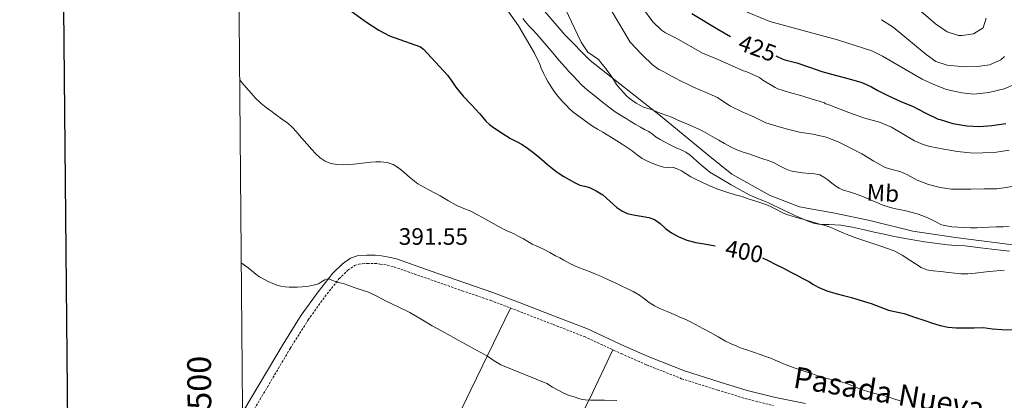
# Model space of a CAD drawing. Units: metres. Extents: x 559028 to 563509, y 4702844 to 4705853.
# Drawn here: x 559836 to 560250, y 4703526 to 4703686 of the extents above; entities that cross this region are included whole.
import ezdxf
from ezdxf.enums import TextEntityAlignment as Align

# ---------------------------------------------------------------- set-up
doc = ezdxf.new("R2010")
doc.units = ezdxf.units.M
doc.header["$MEASUREMENT"] = 0
doc.linetypes.add('TRAZOSX2', pattern=[1.5, 1, -0.5])
for name, color, linetype, lineweight in [('Carátula', 7, 'Continuous', 5), ('Level 1', 19, 'Continuous', 0), ('Level 21', 19, 'Continuous', 0), ('Level 36', 19, 'Continuous', 40), ('Level 37', 92, 'Continuous', 0), ('Level 4', 36, 'Continuous', 30), ('Level 41', 19, 'Continuous', 0), ('Level 44', 19, 'Continuous', 0), ('Level 5', 36, 'Continuous', 0), ('Level 61', 19, 'Continuous', 0), ('Level 63', 7, 'Continuous', 0), ('Level 7', 19, 'Continuous', 0)]:
    doc.layers.add(name, color=color, linetype=linetype, lineweight=lineweight)
doc.styles.add('Arial', font='ARIAL.TTF', dxfattribs={"height": 0.2})

# ---------------------------------------------------------------- blocks, each defined once
blk = doc.blocks.new('5PATER')
at = {"layer": 'Carátula', "linetype": 'Continuous', "lineweight": 5}
h = blk.add_hatch(color=250, dxfattribs=at)
edge = h.paths.add_edge_path()
edge.add_ellipse((0, 0), major_axis=(-1.33, -1.34), ratio=0.999422, start_angle=0, end_angle=360)

msp = doc.modelspace()

# ---------------------------------------------------------------- linework, layer by layer
at = {"layer": 'Level 1', "color": 19, "linetype": 'Continuous', "lineweight": 0, "ltscale": 0.5}
msp.add_polyline3d([(559927.19, 4703771.65, 408.98), (559943.83, 4703767.06, 409.23), (559958.21, 4703762.61, 409.51), (559967.62, 4703757.53, 408.93), (559978.56, 4703750.28, 408.03), (560005.02, 4703733.12, 405.89), (560020.92, 4703723.47, 405.9), (560033.14, 4703715.84, 407.3), (560041.02, 4703710.76, 407.98), (560045.85, 4703705.42, 407.92), (560048.9, 4703701.22, 407.85), (560056.65, 4703689.91, 408.07), (560065.17, 4703679.99, 408.67), (560075.72, 4703669.31, 409.38), (560105.23, 4703645.93, 409.68), (560125.19, 4703629.53, 407.97), (560135.24, 4703621.39, 407.07), (560151.4, 4703612.5, 406.25), (560163.74, 4703607.67, 406.33), (560178.64, 4703605.01, 407.04), (560193.4, 4703601.96, 407.5), (560211.47, 4703597.39, 407.95), (560229.43, 4703594.73, 408.38), (560257.94, 4703591.05, 407.45)], dxfattribs=at)
at = {"layer": 'Level 21', "color": 19, "linetype": 'Continuous', "lineweight": 0}
msp.add_polyline3d([(559929.33, 4703521.1, 385.52), (559936.8, 4703533.56, 386.52), (559946.38, 4703549.84, 387.12), (559954.07, 4703562.03, 388.67), (559961.18, 4703571.93, 389.9), (559967.34, 4703579.69, 390.4), (559971.47, 4703583.73, 390.78), (559974.83, 4703586.1, 391.08), (559977.53, 4703587.02, 391.22), (559981.65, 4703587.39, 391.38), (559985.21, 4703587.38, 391.44), (559987.8, 4703587.07, 391.52), (559990.96, 4703586.54, 391.55), (559994.13, 4703585.75, 391.56), (560008.37, 4703580.8, 391.61), (560022.9, 4703575.66, 391.94), (560034.75, 4703571.63, 392.05), (560046.19, 4703567.28, 391.98), (560061.36, 4703561.38, 391.95), (560074.6, 4703556.25, 392.03), (560090.19, 4703549.07, 392.08), (560100.76, 4703544.37, 392.14), (560115.35, 4703538.62, 392.14), (560130.39, 4703533.83, 392.14), (560141.82, 4703530.37, 392.3), (560153.69, 4703527.34, 392.46), (560166.28, 4703524.88, 392.66)], dxfattribs=at)
at = {"layer": 'Level 21', "color": 19, "linetype": 'TRAZOSX2', "lineweight": 0}
msp.add_polyline3d([(559930.47, 4703516.18, 385.26), (559939.81, 4703531.77, 386.52), (559949.38, 4703548.01, 387.12), (559956.97, 4703560.07, 388.67), (559963.98, 4703569.82, 389.9), (559969.94, 4703577.34, 390.4), (559973.72, 4703581.03, 390.78), (559976.43, 4703582.95, 391.08), (559978.26, 4703583.57, 391.22), (559981.8, 4703583.88, 391.38), (559985, 4703583.88, 391.44), (559987.3, 4703583.6, 391.52), (559990.25, 4703583.11, 391.55), (559993.12, 4703582.39, 391.56), (560007.21, 4703577.5, 391.61), (560021.75, 4703572.35, 391.94), (560033.56, 4703568.33, 392.05), (560044.93, 4703564.01, 391.98), (560060.09, 4703558.11, 391.95), (560073.23, 4703553.02, 392.03), (560088.74, 4703545.88, 392.08), (560099.41, 4703541.14, 392.14), (560114.17, 4703535.32, 392.14), (560129.35, 4703530.48, 392.14), (560140.88, 4703527, 392.3), (560152.91, 4703523.92, 392.46)], dxfattribs=at)
at = {"layer": 'Level 36', "color": 92, "linetype": 'Continuous', "lineweight": 0}
for points in [[(560176.15, 4703600.26, 405.67), (560173.99, 4703600.31, 405.56), (560171.83, 4703600.38, 405.46), (560169.72, 4703600.75, 405.43), (560167.69, 4703601.46, 405.41), (560164.76, 4703602.71, 405.34), (560161.88, 4703604.02, 405.28), (560159.61, 4703605.09, 405.27), (560157.35, 4703606.17, 405.28), (560155.06, 4703607.29, 405.31), (560152.76, 4703608.41, 405.33), (560150.69, 4703609.33, 405.33), (560148.61, 4703610.22, 405.33), (560145.56, 4703611.45, 405.37), (560142.53, 4703612.74, 405.46), (560138.76, 4703614.77, 405.66), (560135.06, 4703616.94, 405.88), (560130.55, 4703619.55, 406.09), (560126.09, 4703622.25, 406.31), (560121.89, 4703625.8, 406.68), (560117.77, 4703629.5, 407.03), (560115.9, 4703630.7, 407.08), (560113.93, 4703631.74, 407.11), (560112.48, 4703632.31, 407.11), (560111.05, 4703632.9, 407.12), (560109, 4703633.93, 407.16), (560106.97, 4703635, 407.2), (560105.18, 4703636, 407.22), (560103.42, 4703637.05, 407.22), (560101.89, 4703638.21, 407.21), (560100.34, 4703639.35, 407.2), (560098.58, 4703640.3, 407.22), (560096.81, 4703641.26, 407.24), (560094.65, 4703642.52, 407.24), (560092.49, 4703643.8, 407.24), (560090.78, 4703644.83, 407.23), (560089.08, 4703645.86, 407.22), (560086.17, 4703647.74, 407.19), (560083.37, 4703649.77, 407.14), (560080.2, 4703652.31, 407.03), (560077.07, 4703654.87, 406.93), (560074.6, 4703656.85, 406.93), (560072.2, 4703658.9, 406.93), (560070.29, 4703660.9, 406.91), (560068.43, 4703662.95, 406.85), (560066.75, 4703664.67, 406.74), (560065.11, 4703666.42, 406.63), (560062.5, 4703669.46, 406.53), (560059.91, 4703672.5, 406.42), (560057.39, 4703675.46, 406.18), (560054.87, 4703678.42, 405.94), (560053.16, 4703680.4, 405.84), (560051.43, 4703682.36, 405.78), (560049.9, 4703683.95, 405.76), (560048.38, 4703685.54, 405.75), (560047.33, 4703686.96, 405.71)], [(560252.2, 4703588.98, 406.99), (560249.59, 4703589.33, 407.14), (560244.78, 4703589.86, 407.17), (560239.97, 4703590.39, 407.17), (560236.7, 4703590.79, 407.17), (560233.43, 4703591.19, 407.17), (560229.73, 4703591.4, 407.17), (560226.02, 4703591.61, 407.17), (560216.35, 4703592.96, 407.13), (560206.73, 4703594.66, 406.9), (560203.06, 4703595.37, 406.74), (560199.4, 4703596.14, 406.55), (560195.28, 4703597.06, 406.31), (560191.16, 4703597.98, 406.1), (560188.62, 4703598.54, 406), (560186.07, 4703599.11, 405.91), (560183.62, 4703599.6, 405.81), (560181.14, 4703599.96, 405.72), (560178.65, 4703600.15, 405.68), (560176.15, 4703600.26, 405.67)], [(559972.99, 4703421.56, 380.86), (559977, 4703429.87, 381.47), (559981.69, 4703439.6, 382.18), (559993.68, 4703464.44, 384.26), (560008.64, 4703495.64, 386.5), (560025.49, 4703530.67, 389.49), (560042.13, 4703565.07, 392)], [(560085.16, 4703547.53, 392.06), (560075.58, 4703526.97, 390.15), (560061.2, 4703498.44, 387.64), (560045.18, 4703466.06, 385.43), (560031.33, 4703437.15, 383.16), (560027.64, 4703429.87, 382.68), (560011.6, 4703398.16, 380.6)]]:
    msp.add_polyline3d(points, dxfattribs=at)
at = {"layer": 'Level 4', "color": 36, "linetype": 'Continuous', "lineweight": 30}
for points in [[(559974.38, 4703690.63, 400.01), (559981.09, 4703685.71, 400.01), (559986.77, 4703682.03, 400.01), (559991.19, 4703679.66, 400.01), (560004.31, 4703675.09, 400.01), (560005.57, 4703674.11, 400.01), (560015.64, 4703663.1, 400.01), (560017.37, 4703660.59, 400.01), (560019.11, 4703658.08, 400.01), (560022.19, 4703654.31, 400.01), (560025.54, 4703650.75, 400.01), (560027.41, 4703648.8, 400.01), (560029.27, 4703646.85, 400.01), (560030.54, 4703645.33, 400.01), (560031.81, 4703643.81, 400.01), (560033.35, 4703642.36, 400.01), (560035.03, 4703641.07, 400.01), (560038.57, 4703638.71, 400.01), (560042.2, 4703636.49, 400.01), (560044.6, 4703635.21, 400.01), (560047, 4703633.9, 400.01), (560049.35, 4703632.38, 400.01), (560051.59, 4703630.7, 400.01), (560053.43, 4703629.12, 400.01), (560055.27, 4703627.55, 400.01), (560057.63, 4703625.62, 400.01), (560060.01, 4703623.71, 400.01), (560061.27, 4703622.72, 400.01), (560062.55, 4703621.76, 400.01), (560064.64, 4703620.41, 400.01), (560066.81, 4703619.16, 400.01), (560069.03, 4703617.96, 400.01), (560071.3, 4703616.86, 400.01), (560073.31, 4703616.33, 400.01), (560075.35, 4703615.84, 400.01), (560078.25, 4703614.45, 400.01), (560080.97, 4703612.72, 400.01), (560083.91, 4703610.08, 400.01), (560086.84, 4703607.42, 400.01), (560088.95, 4703605.95, 400.01), (560091.27, 4703604.89, 400.01), (560094.64, 4703604.22, 400.01), (560098.02, 4703603.66, 400.01), (560100.43, 4703603.16, 400.01), (560102.77, 4703602.4, 400.01), (560105.14, 4703600.61, 400.01), (560107.33, 4703598.59, 400.01), (560109.93, 4703596.78, 400.01), (560112.69, 4703595.18, 400.01), (560116.36, 4703593.71, 400.01), (560120.15, 4703592.73, 400.01), (560124.43, 4703591.94, 400.01), (560128.27, 4703591.24, 400.01)], [(560118.51, 4703689.13, 425.01), (560129.34, 4703682.42, 425.01), (560134.79, 4703679.42, 425.01)], [(560153.76, 4703671.33, 425.01), (560156.78, 4703669.8, 425.01), (560157.66, 4703669.52, 425.01), (560162.66, 4703668.3, 425.01), (560168.02, 4703666.43, 425.01), (560173.21, 4703664.65, 425.01), (560179.4, 4703663.02, 425.01), (560184.71, 4703661.52, 425.01), (560190.04, 4703660.01, 425.01), (560194.1, 4703658.24, 425.01), (560196.71, 4703656.68, 425.01), (560201.26, 4703654.35, 425.01), (560206.38, 4703651.98, 425.01), (560211.64, 4703649.88, 425.01), (560216.62, 4703647.31, 425.01), (560222.12, 4703644.65, 425.01), (560222.97, 4703644.39, 425.01), (560228.3, 4703642.83, 425.01), (560234.18, 4703641.72, 425.01), (560239.54, 4703641.45, 425.01), (560244.76, 4703641.88, 425.01), (560250.58, 4703642.75, 425.01)], [(560148.23, 4703586.23, 400.01), (560150.61, 4703585.13, 400.01), (560153.81, 4703583.46, 400.01), (560157.01, 4703581.79, 400.01), (560159.84, 4703580.34, 400.01), (560162.66, 4703578.89, 400.01), (560165.2, 4703577.57, 400.01), (560167.73, 4703576.24, 400.01), (560169.68, 4703575.02, 400.01), (560171.65, 4703573.82, 400.01), (560175.29, 4703572.32, 400.01), (560179.05, 4703571.18, 400.01), (560182.36, 4703570.35, 400.01), (560185.67, 4703569.5, 400.01), (560189.8, 4703568.26, 400.01), (560193.91, 4703566.96, 400.01), (560197.56, 4703565.57, 400.01), (560201.22, 4703564.19, 400.01), (560204.53, 4703563.46, 400.01), (560207.85, 4703562.75, 400.01), (560212.17, 4703561.27, 400.01), (560216.5, 4703559.77, 400.01), (560219.76, 4703558.74, 400.01), (560223.06, 4703557.77, 400.01), (560226.4, 4703557.02, 400.01), (560229.78, 4703556.72, 400.01), (560231.57, 4703556.72, 400.01), (560233.35, 4703556.73, 400.01), (560237.27, 4703556.79, 400.01), (560241.19, 4703556.83, 400.01), (560243.1, 4703556.58, 400.01), (560245.01, 4703556.27, 400.01), (560249.14, 4703556.04, 400.01), (560253.27, 4703555.85, 400.01)]]:
    msp.add_polyline3d(points, dxfattribs=at)
at = {"layer": 'Level 5', "color": 36, "linetype": 'Continuous', "lineweight": 0}
for points in [[(560034.99, 4703698.86, 405.01), (560045.57, 4703683.83, 405.01), (560052.18, 4703672.35, 405.01), (560053.13, 4703670.52, 405.01), (560054.07, 4703668.68, 405.01), (560054.62, 4703667.39, 405.01), (560055.11, 4703666.08, 405.01), (560056, 4703663.99, 405.01), (560056.98, 4703661.95, 405.01), (560057.86, 4703660.43, 405.01), (560058.81, 4703658.96, 405.01), (560059.59, 4703657.77, 405.01), (560060.39, 4703656.59, 405.01), (560061.56, 4703654.98, 405.01), (560062.81, 4703653.44, 405.01), (560064.21, 4703651.87, 405.01), (560065.67, 4703650.35, 405.01), (560066.99, 4703648.97, 405.01), (560068.41, 4703647.69, 405.01), (560070.52, 4703646.13, 405.01), (560072.65, 4703644.6, 405.01), (560074.64, 4703643.08, 405.01), (560076.65, 4703641.58, 405.01), (560078.8, 4703640.35, 405.01), (560080.98, 4703639.16, 405.01), (560082.8, 4703638, 405.01), (560084.61, 4703636.83, 405.01), (560086.86, 4703635.43, 405.01), (560089.11, 4703634.03, 405.01), (560091.24, 4703632.63, 405.01), (560093.35, 4703631.2, 405.01), (560095.46, 4703629.62, 405.01), (560097.59, 4703628.08, 405.01), (560099.79, 4703626.93, 405.01), (560102.09, 4703625.96, 405.01), (560104.27, 4703625.09, 405.01), (560106.49, 4703624.35, 405.01), (560108.43, 4703624.31, 405.01), (560110.39, 4703624.32, 405.01), (560112.33, 4703623.72, 405.01), (560114.17, 4703622.86, 405.01), (560116.12, 4703621.54, 405.01), (560118.09, 4703620.28, 405.01), (560120.22, 4703619.21, 405.01), (560122.37, 4703618.17, 405.01), (560125.65, 4703616.62, 405.01), (560129, 4703615.23, 405.01), (560132.83, 4703613.96, 405.01), (560136.69, 4703612.8, 405.01), (560138.54, 4703612.26, 405.01), (560140.37, 4703611.71, 405.01), (560142.65, 4703610.97, 405.01), (560144.92, 4703610.22, 405.01), (560147.47, 4703609.41, 405.01), (560150.01, 4703608.57, 405.01), (560152.1, 4703607.6, 405.01), (560154.13, 4703606.51, 405.01), (560156.23, 4703605.49, 405.01), (560158.36, 4703604.52, 405.01), (560160.23, 4703603.84, 405.01), (560162.15, 4703603.28, 405.01), (560165.15, 4703602.5, 405.01), (560168.15, 4703601.69, 405.01), (560169.97, 4703601.13, 405.01), (560171.8, 4703600.56, 405.01), (560174.02, 4703599.96, 405.01), (560176.21, 4703599.29, 405.01), (560178.33, 4703598.41, 405.01), (560180.44, 4703597.48, 405.01), (560182.5, 4703596.63, 405.01), (560184.57, 4703595.79, 405.01), (560187.08, 4703594.83, 405.01), (560189.62, 4703593.93, 405.01), (560193.85, 4703592.5, 405.01), (560198.07, 4703591.07, 405.01), (560200.89, 4703590.12, 405.01), (560203.7, 4703589.15, 405.01), (560207.07, 4703587.36, 405.01), (560210.25, 4703585.2, 405.01), (560212.58, 4703583.64, 405.01), (560214.97, 4703582.12, 405.01), (560217.42, 4703581.15, 405.01), (560220.02, 4703580.7, 405.01), (560223.29, 4703580.39, 405.01), (560226.57, 4703580.08, 405.01), (560229.12, 4703579.77, 405.01), (560231.67, 4703579.5, 405.01), (560234.7, 4703579.47, 405.01), (560237.73, 4703579.72, 405.01), (560242.33, 4703580.24, 405.01), (560246.92, 4703580.73, 405.01), (560250, 4703580.99, 405.01)], [(560065.18, 4703691.14, 410.01), (560071.93, 4703677.06, 410.01), (560074.62, 4703672.78, 410.01), (560079.22, 4703669.77, 410.01), (560080.74, 4703667.82, 410.01), (560082.25, 4703665.87, 410.01), (560083.17, 4703664.66, 410.01), (560084.07, 4703663.45, 410.01), (560085.43, 4703661.36, 410.01), (560086.78, 4703659.26, 410.01), (560088.25, 4703657.41, 410.01), (560089.83, 4703655.64, 410.01), (560091, 4703654.45, 410.01), (560092.25, 4703653.32, 410.01), (560095.06, 4703651.28, 410.01), (560098.15, 4703649.71, 410.01), (560100, 4703649.11, 410.01), (560101.85, 4703648.51, 410.01), (560103.73, 4703647.73, 410.01), (560105.61, 4703646.96, 410.01), (560107.99, 4703646.12, 410.01), (560110.36, 4703645.24, 410.01), (560112.34, 4703644.34, 410.01), (560114.31, 4703643.42, 410.01), (560116.61, 4703642.44, 410.01), (560118.92, 4703641.45, 410.01), (560121.15, 4703640.5, 410.01), (560123.33, 4703639.44, 410.01), (560125.3, 4703638.32, 410.01), (560127.27, 4703637.2, 410.01), (560129.77, 4703635.78, 410.01), (560132.26, 4703634.36, 410.01), (560134.78, 4703632.92, 410.01), (560137.4, 4703631.68, 410.01), (560140.1, 4703630.76, 410.01), (560142.81, 4703629.88, 410.01), (560145.6, 4703628.93, 410.01), (560148.39, 4703627.96, 410.01), (560150.6, 4703627.16, 410.01), (560152.79, 4703626.3, 410.01), (560155.36, 4703624.99, 410.01), (560157.93, 4703623.64, 410.01), (560160.06, 4703622.87, 410.01), (560162.26, 4703622.38, 410.01), (560165.09, 4703622.06, 410.01), (560167.93, 4703621.77, 410.01), (560170.11, 4703621.52, 410.01), (560172.28, 4703621.1, 410.01), (560174.07, 4703620.22, 410.01), (560175.7, 4703619.02, 410.01), (560177.39, 4703617.65, 410.01), (560179.11, 4703616.32, 410.01), (560180.46, 4703615.52, 410.01), (560181.88, 4703614.88, 410.01), (560185.62, 4703613.66, 410.01), (560189.35, 4703612.41, 410.01), (560191.67, 4703611.48, 410.01), (560193.99, 4703610.54, 410.01), (560196.3, 4703609.55, 410.01), (560198.61, 4703608.57, 410.01), (560201.11, 4703607.7, 410.01), (560203.65, 4703607, 410.01), (560205.8, 4703606.59, 410.01), (560207.94, 4703606.17, 410.01), (560210.62, 4703605.47, 410.01), (560213.29, 4703604.68, 410.01), (560215.71, 4703603.87, 410.01), (560218.1, 4703602.97, 410.01), (560220.84, 4703601.52, 410.01), (560223.62, 4703600.14, 410.01)], [(560084.54, 4703690.5, 415.01), (560092.5, 4703676.95, 415.01), (560097.45, 4703671.77, 415.01), (560097.88, 4703671.36, 415.01), (560101.75, 4703667.6, 415.01), (560104.57, 4703665.47, 415.01), (560105.35, 4703665.16, 415.01), (560110.22, 4703662.54, 415.01), (560115.11, 4703660.01, 415.01), (560115.86, 4703659.74, 415.01), (560119.13, 4703658.01, 415.01), (560124.55, 4703655.8, 415.01), (560129.24, 4703653.68, 415.01), (560130.22, 4703652.97, 415.01), (560134.7, 4703650.08, 415.01), (560139.59, 4703647.68, 415.01), (560144.9, 4703645.44, 415.01), (560149.62, 4703643.07, 415.01), (560152.87, 4703642.04, 415.01), (560158.21, 4703640.46, 415.01), (560163.85, 4703639.15, 415.01), (560169.4, 4703638.33, 415.01), (560174.95, 4703637, 415.01), (560180.12, 4703635.1, 415.01), (560185.33, 4703632.43, 415.01), (560190.01, 4703630, 415.01), (560195.13, 4703626.86, 415.01), (560199.85, 4703624.22, 415.01), (560201.21, 4703623.85, 415.01), (560206.47, 4703622.41, 415.01), (560208.9, 4703621.28, 415.01), (560213.33, 4703618.96, 415.01), (560218.04, 4703617.1, 415.01), (560222.97, 4703615.76, 415.01), (560227.75, 4703615.13, 415.01), (560230.61, 4703615.15, 415.01), (560235.86, 4703615.18, 415.01), (560241.54, 4703615.26, 415.01), (560246.82, 4703615.21, 415.01), (560247.93, 4703615.35, 415.01), (560253.24, 4703616.19, 415.01)], [(560097.66, 4703691.46, 420.01), (560102.06, 4703685.54, 420.01), (560105.66, 4703682.05, 420.01), (560107.34, 4703680.9, 420.01), (560111.84, 4703678.74, 420.01), (560123.21, 4703672.18, 420.01), (560127.89, 4703670.42, 420.01), (560140.23, 4703664.92, 420.01), (560141.13, 4703664.73, 420.01), (560141.64, 4703664.54, 420.01), (560146.89, 4703662.11, 420.01), (560148.42, 4703661.08, 420.01), (560153.48, 4703657.88, 420.01), (560154.7, 4703657.37, 420.01), (560159.62, 4703655.84, 420.01), (560164.74, 4703654.43, 420.01), (560169.54, 4703652.83, 420.01), (560170.7, 4703652.64, 420.01), (560174.31, 4703651.52, 420.01), (560174.73, 4703651.1, 420.01), (560175.45, 4703650.84, 420.01), (560180.87, 4703648.84, 420.01), (560186.33, 4703646.67, 420.01), (560191.35, 4703644.99, 420.01), (560197.46, 4703643.31, 420.01), (560202.52, 4703641.23, 420.01), (560207.05, 4703638.6, 420.01), (560212.18, 4703635.53, 420.01), (560215.88, 4703633.93, 420.01), (560218.66, 4703633.15, 420.01), (560224.55, 4703631.98, 420.01), (560230.34, 4703630.95, 420.01), (560236.9, 4703630.23, 420.01), (560240.94, 4703630.35, 420.01), (560246.74, 4703630.67, 420.01), (560252.1, 4703631.59, 420.01)], [(560139.08, 4703690.81, 430.01), (560151.3, 4703685.7, 430.01), (560179.82, 4703678.02, 430.01), (560194.18, 4703673.3, 430.01), (560198.7, 4703671.14, 430.01), (560215.41, 4703661.46, 430.01), (560220.29, 4703659.14, 430.01), (560225.69, 4703657.14, 430.01), (560232.17, 4703655.7, 430.01), (560237.16, 4703655.11, 430.01), (560243.55, 4703655.88, 430.01), (560249.89, 4703657.38, 430.01), (560254.51, 4703659.28, 430.01)], [(560214.92, 4703690.12, 440.01), (560221.06, 4703684.74, 440.01), (560225.9, 4703681.3, 440.01), (560230.74, 4703679.89, 440.01), (560232.22, 4703679.78, 440.01), (560236.98, 4703680.5, 440.01), (560241.14, 4703683.06, 440.01), (560242.34, 4703687.14, 440.01)], [(560198.27, 4703686.48, 435.01), (560203.28, 4703683.35, 435.01), (560217.06, 4703671.86, 435.01), (560221.11, 4703668.94, 435.01), (560225.95, 4703667.37, 435.01), (560233.34, 4703666.58, 435.01), (560238.78, 4703666.74, 435.01), (560243.72, 4703667.48, 435.01), (560248.49, 4703669.63, 435.01), (560250.1, 4703670.98, 435.01)], [(559928.14, 4703661.12, 395.01), (559929.02, 4703660.09, 395.01), (559931.7, 4703656.96, 395.01), (559933.18, 4703655.25, 395.01), (559934.68, 4703653.57, 395.01), (559936.97, 4703651.37, 395.01), (559939.48, 4703649.41, 395.01), (559941.3, 4703648.07, 395.01), (559943.13, 4703646.74, 395.01), (559945.78, 4703644.79, 395.01), (559948.42, 4703642.85, 395.01), (559950.23, 4703641.25, 395.01), (559951.86, 4703639.46, 395.01), (559954.19, 4703636.78, 395.01), (559956.52, 4703634.11, 395.01), (559958.36, 4703632.02, 395.01), (559960.21, 4703629.94, 395.01), (559962.01, 4703628.29, 395.01), (559964.1, 4703626.94, 395.01), (559966.5, 4703625.9, 395.01), (559969, 4703625.44, 395.01), (559971.34, 4703625.37, 395.01), (559973.69, 4703625.47, 395.01), (559976.19, 4703625.69, 395.01), (559978.69, 4703625.94, 395.01), (559981.01, 4703626.22, 395.01), (559983.33, 4703626.51, 395.01), (559985.4, 4703626.63, 395.01), (559987.48, 4703626.61, 395.01), (559990.18, 4703626.41, 395.01), (559992.79, 4703625.55, 395.01), (559994.57, 4703624.38, 395.01), (559996.2, 4703623.09, 395.01), (559999.56, 4703620.11, 395.01), (560003.08, 4703617.37, 395.01), (560007.75, 4703614.79, 395.01), (560012.47, 4703612.29, 395.01), (560016, 4703610.26, 395.01), (560019.54, 4703608.25, 395.01), (560022.51, 4703607.03, 395.01), (560025.48, 4703605.81, 395.01), (560028.03, 4703604.41, 395.01), (560030.57, 4703603.01, 395.01), (560033.83, 4703601.17, 395.01), (560037.11, 4703599.34, 395.01), (560040.35, 4703597.76, 395.01), (560043.62, 4703596.25, 395.01), (560045.63, 4703595.25, 395.01), (560047.62, 4703594.21, 395.01), (560049.47, 4703593.04, 395.01), (560051.32, 4703591.89, 395.01), (560053.85, 4703590.79, 395.01), (560056.37, 4703589.69, 395.01), (560058.76, 4703588.41, 395.01), (560061.14, 4703587.1, 395.01), (560062.85, 4703586.14, 395.01), (560064.55, 4703585.18, 395.01), (560067.45, 4703583.64, 395.01), (560070.42, 4703582.22, 395.01), (560073.39, 4703581.14, 395.01), (560076.37, 4703580.08, 395.01), (560078.39, 4703579.22, 395.01), (560080.39, 4703578.33, 395.01), (560083.42, 4703576.94, 395.01), (560086.45, 4703575.53, 395.01), (560088.78, 4703574.43, 395.01), (560091.11, 4703573.32, 395.01), (560093.81, 4703571.97, 395.01), (560096.45, 4703570.51, 395.01), (560098.48, 4703568.94, 395.01), (560100.49, 4703567.34, 395.01), (560102.81, 4703565.96, 395.01), (560105.24, 4703564.76, 395.01), (560108.1, 4703563.55, 395.01), (560110.97, 4703562.33, 395.01), (560113.43, 4703561.28, 395.01), (560115.89, 4703560.22, 395.01), (560117.95, 4703559.21, 395.01), (560119.97, 4703558.12, 395.01), (560123.13, 4703556.43, 395.01), (560126.28, 4703554.73, 395.01), (560129.48, 4703552.95, 395.01), (560132.69, 4703551.16, 395.01), (560135, 4703549.98, 395.01), (560137.38, 4703548.94, 395.01), (560139.27, 4703548.22, 395.01), (560141.17, 4703547.55, 395.01), (560144.42, 4703546.45, 395.01), (560147.67, 4703545.36, 395.01), (560149.5, 4703544.71, 395.01), (560151.33, 4703544.04, 395.01), (560154.56, 4703542.65, 395.01), (560157.8, 4703541.26, 395.01), (560159.66, 4703540.58, 395.01), (560161.54, 4703539.92, 395.01), (560163.63, 4703539.2, 395.01), (560165.72, 4703538.49, 395.01), (560168.81, 4703537.43, 395.01), (560171.91, 4703536.38, 395.01), (560175.43, 4703535.4, 395.01), (560179, 4703534.56, 395.01)], [(560223.62, 4703600.14, 410.01), (560225.73, 4703599.61, 410.01), (560227.88, 4703599.32, 410.01), (560230.56, 4703599.07, 410.01), (560233.24, 4703598.91, 410.01), (560235.81, 4703598.84, 410.01), (560238.37, 4703598.86, 410.01), (560240.96, 4703598.98, 410.01), (560243.54, 4703599.11, 410.01), (560246.55, 4703599.19, 410.01), (560249.56, 4703599.27, 410.01), (560252.02, 4703599.55, 410.01)], [(559928.79, 4703584.1, 390.01), (559929.13, 4703583.85, 390.01), (559931.18, 4703582.35, 390.01), (559933.04, 4703580.81, 390.01), (559934.92, 4703579.28, 390.01), (559936.53, 4703578.17, 390.01), (559938.23, 4703577.18, 390.01), (559940.16, 4703576.24, 390.01), (559942.13, 4703575.4, 390.01), (559943.77, 4703574.74, 390.01), (559945.46, 4703574.24, 390.01), (559947.22, 4703573.99, 390.01), (559948.98, 4703573.89, 390.01), (559950.67, 4703573.83, 390.01), (559952.35, 4703573.83, 390.01), (559954.47, 4703573.95, 390.01), (559956.59, 4703574.2, 390.01), (559957.83, 4703574.42, 390.01), (559959.06, 4703574.7, 390.01), (559960.19, 4703574.94, 390.01), (559961.28, 4703575.31, 390.01), (559962.62, 4703576.07, 390.01), (559963.93, 4703576.89, 390.01), (559964.64, 4703577.28, 390.01), (559965.64, 4703577.36, 390.01), (559967.14, 4703576.68, 390.01), (559968.04, 4703576.38, 390.01), (559968.94, 4703576.11, 390.01), (559970.35, 4703575.73, 390.01), (559971.75, 4703575.33, 390.01), (559974.03, 4703574.56, 390.01), (559976.31, 4703573.78, 390.01), (559979.34, 4703572.76, 390.01), (559982.36, 4703571.69, 390.01), (559986.1, 4703569.9, 390.01), (559989.77, 4703567.95, 390.01), (559994.78, 4703565.57, 390.01), (559999.75, 4703563.12, 390.01), (560004.48, 4703560.41, 390.01), (560009.17, 4703557.63, 390.01), (560014.66, 4703554.56, 390.01), (560020.15, 4703551.49, 390.01), (560026.31, 4703548.12, 390.01), (560032.47, 4703544.76, 390.01), (560035.2, 4703542.9, 390.01), (560038, 4703541.19, 390.01), (560043.23, 4703539.04, 390.01), (560048.48, 4703536.92, 390.01), (560052.93, 4703535.09, 390.01), (560057.37, 4703533.23, 390.01), (560059.88, 4703531.81, 390.01), (560064.57, 4703529.21, 390.01), (560066.84, 4703528.28, 390.01), (560068.89, 4703527.61, 390.01), (560070.96, 4703527.01, 390.01), (560072.27, 4703526.61, 390.01), (560073.6, 4703526.36, 390.01), (560075.79, 4703526.3, 390.01), (560077.97, 4703526.31, 390.01), (560079.87, 4703526.33, 390.01), (560081.77, 4703526.34, 390.01), (560086.96, 4703526.16, 390.01)], [(560179, 4703534.56, 395.01), (560181.13, 4703534.01, 395.01), (560183.27, 4703533.47, 395.01), (560185.15, 4703532.73, 395.01), (560187, 4703531.88, 395.01), (560190.67, 4703530.53, 395.01), (560194.39, 4703529.32, 395.01), (560196.56, 4703528.83, 395.01), (560198.74, 4703528.35, 395.01), (560201.35, 4703527.59, 395.01), (560203.92, 4703526.75, 395.01), (560206.19, 4703525.93, 395.01)]]:
    msp.add_polyline3d(points, dxfattribs=at)
at = {"layer": 'Level 61', "color": 19, "linetype": 'Continuous', "lineweight": 0}
msp.add_polyline3d([(559911.89, 4705557.17, 0.01), (563335.57, 4705587.23, 0.01), (563356.55, 4703274.05, 0.01), (559931.71, 4703244.02, 0.01), (559911.89, 4705557.17, 0.01)], close=True, dxfattribs=at)
at = {"layer": 'Level 63', "linetype": 'Continuous', "lineweight": 30}
msp.add_polyline3d([(559835.53, 4705608.74, 0.01), (559858.7, 4703193.88, 0.01), (563413.55, 4703228.04, 0.01), (563390.39, 4705639.91, 0.01), (559835.53, 4705608.74, 0.01)], dxfattribs=at)

# ---------------------------------------------------------------- block references
at = {"layer": 'Level 7', "color": 19, "linetype": 'Continuous', "lineweight": 0, "xscale": 0.09999983015004542, "yscale": 0.09999983015004542}
msp.add_blockref('5PATER', (559994.13, 4703585.75, 391.56), dxfattribs=at)

# ---------------------------------------------------------------- texts
at = {"layer": 'Level 37', "color": 92, "linetype": 'Continuous', "lineweight": 0, "style": 'Arial'}
msp.add_text('Mb', height=7, rotation=-2.64, dxfattribs=at).set_placement((560198.91, 4703613.5, 411.43), align=Align.MIDDLE_CENTER)
at = {"layer": 'Level 41', "color": 39, "linetype": 'Continuous', "lineweight": 0, "style": 'Arial'}
for s, rotation, p in [('425', -19.9207, (560146.07, 4703674.53, 425.01)), ('400', -11.3003, (560140.54, 4703588.92, 400.01))]:
    msp.add_text(s, height=7, rotation=rotation, dxfattribs=at).set_placement(p, align=Align.MIDDLE_CENTER)
at = {"layer": 'Level 41', "color": 19, "linetype": 'Continuous', "lineweight": 0, "style": 'Arial'}
msp.add_text('391.55', height=7, dxfattribs=at).set_placement((559995.09, 4703589.5, 391.56), align=Align.BOTTOM_LEFT)
at = {"layer": 'Level 44', "color": 19, "linetype": 'Continuous', "lineweight": 0, "style": 'Arial'}
msp.add_text('Pasada Nueva', height=9, rotation=-9.467, dxfattribs=at).set_placement((560200.29, 4703522.18, 393.83), align=Align.BOTTOM_CENTER)
at = {"layer": 'Level 63', "linetype": 'Continuous', "lineweight": 0, "style": 'Arial'}
msp.add_text('4.703.500', height=10, rotation=90.491, dxfattribs=at).set_placement((559919.39, 4703514.72, 0.01), align=Align.BOTTOM_CENTER)

doc.saveas('drawing.dxf')
